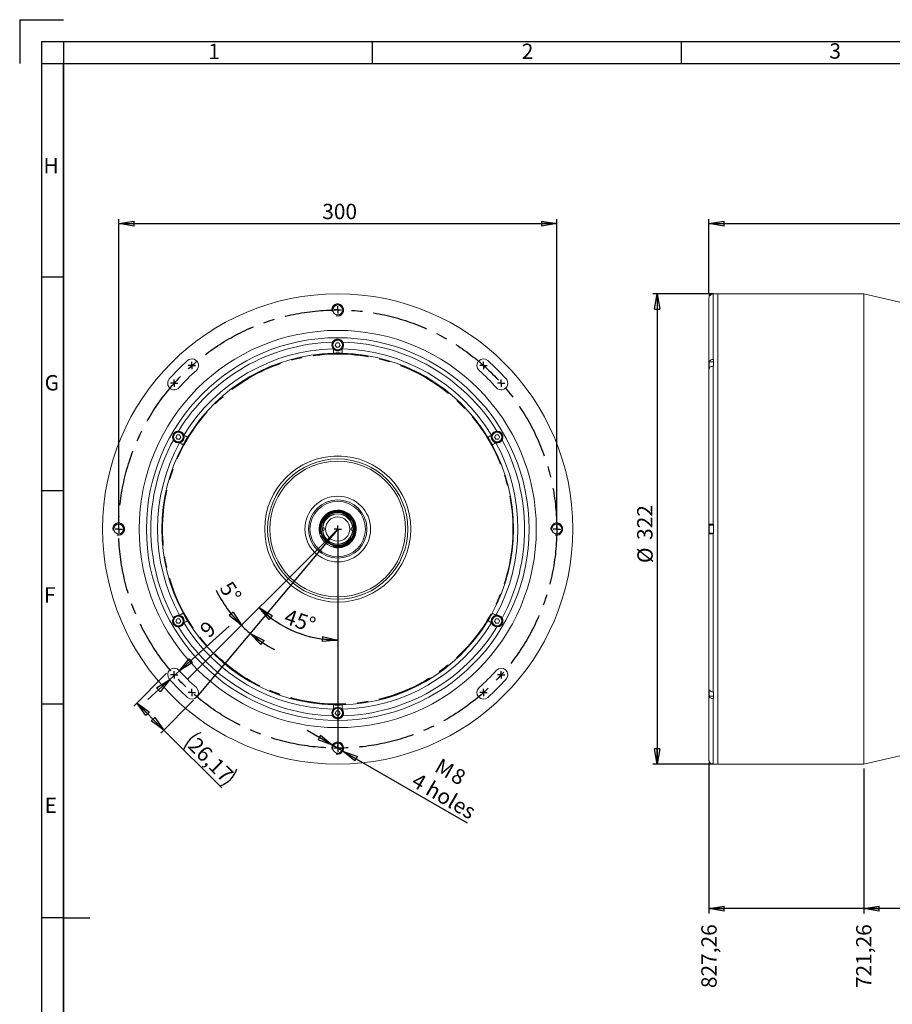
# Model space of a CAD drawing. Units: millimetres. Extents: x 22 to 1774, y 26 to 1256.
# Drawn here: x 22 to 619, y 582 to 1256 of the extents above; entities that cross this region are included whole.
import ezdxf

# ---------------------------------------------------------------- set-up
doc = ezdxf.new("R2010")
doc.units = ezdxf.units.MM
doc.header["$LTSCALE"] = 3
doc.linetypes.add('CENTERX2', pattern=[20.32, 12.7, -2.54, 2.54, -2.54])
doc.layers.add('CONTORNO', color=7, linetype='Continuous', lineweight=30)
doc.layers.add('RIQUADRO', color=5, linetype='Continuous')
doc.styles.add('SLDTEXTSTYLE0', font='TXT', dxfattribs={"width": 0.75})
doc.dimstyles.new('SLDDIMSTYLE1', dxfattribs={"dimtxt": 10.5, "dimasz": 10.5, "dimexe": 0, "dimexo": 0.0625, "dimgap": 2.625, "dimtad": 0, "dimtih": 1, "dimtoh": 1, "dimrnd": 1e-09, "dimzin": 12, "dimdsep": 46, "dimtxsty": 'SLDTEXTSTYLE0', "dimblk1": 'CLOSED', "dimblk2": 'CLOSED', "dimsah": 1, "dimcen": 0.09, "dimadec": 0, "dimazin": 3, "dimtfac": 1, "dimtdec": 3, "dimtofl": 0, "dimtmove": 0, "dimatfit": 3, "dimldrblk": 'CLOSED', "dimfxl": 1, "dimfrac": 2, "dimtolj": 1, "dimtzin": 12, "dimarcsym": 0})
doc.dimstyles.new('SLDDIMSTYLE11', dxfattribs={"dimtxt": 10.5, "dimasz": 10.5, "dimexe": 0, "dimexo": 0.0625, "dimgap": 2.625, "dimtad": 1, "dimdec": 4, "dimlfac": 3, "dimzin": 12, "dimdsep": 46, "dimtxsty": 'SLDTEXTSTYLE0', "dimblk1": 'CLOSED', "dimblk2": 'CLOSED', "dimsah": 1, "dimcen": 0.09, "dimadec": 0, "dimazin": 3, "dimtfac": 1, "dimtdec": 3, "dimtofl": 0, "dimtmove": 0, "dimatfit": 3, "dimldrblk": 'CLOSED', "dimfxl": 1, "dimfrac": 2, "dimtolj": 1, "dimtzin": 12, "dimarcsym": 0})
doc.dimstyles.new('SLDDIMSTYLE12', dxfattribs={"dimtxt": 10.5, "dimasz": 10.5, "dimexe": 0, "dimexo": 0.0625, "dimgap": 2.625, "dimtad": 1, "dimrnd": 1e-09, "dimzin": 12, "dimdsep": 46, "dimtxsty": 'SLDTEXTSTYLE0', "dimblk1": 'CLOSED', "dimblk2": 'CLOSED', "dimsah": 1, "dimcen": 0, "dimadec": 0, "dimazin": 3, "dimtfac": 1, "dimtdec": 3, "dimtmove": 0, "dimatfit": 3, "dimldrblk": 'CLOSED', "dimfxl": 1, "dimfrac": 2, "dimtolj": 1, "dimtzin": 12, "dimarcsym": 0})
doc.dimstyles.new('SLDDIMSTYLE2', dxfattribs={"dimtxt": 10.5, "dimasz": 10.5, "dimexe": 0, "dimexo": 0.0625, "dimgap": 2.625, "dimtad": 1, "dimrnd": 1e-09, "dimzin": 12, "dimdsep": 46, "dimtxsty": 'SLDTEXTSTYLE0', "dimblk1": 'CLOSED', "dimblk2": 'CLOSED', "dimsah": 1, "dimcen": 0.09, "dimadec": 0, "dimazin": 3, "dimtfac": 1, "dimtdec": 3, "dimtmove": 0, "dimatfit": 0, "dimldrblk": 'CLOSED', "dimfxl": 1, "dimfrac": 2, "dimtolj": 1, "dimtzin": 12, "dimarcsym": 0})
doc.dimstyles.new('SLDDIMSTYLE3', dxfattribs={"dimtxt": 10.5, "dimasz": 10.5, "dimexe": 0, "dimexo": 0.0625, "dimgap": 2.625, "dimtad": 1, "dimrnd": 1e-09, "dimzin": 12, "dimdsep": 46, "dimtxsty": 'SLDTEXTSTYLE0', "dimblk1": 'CLOSED', "dimblk2": 'CLOSED', "dimsah": 1, "dimcen": 0.09, "dimadec": 0, "dimazin": 3, "dimtfac": 1, "dimtdec": 3, "dimtofl": 0, "dimtmove": 0, "dimatfit": 3, "dimldrblk": 'CLOSED', "dimfxl": 1, "dimfrac": 2, "dimtolj": 1, "dimtzin": 12, "dimarcsym": 0})

# ---------------------------------------------------------------- blocks, each defined once
blk = doc.blocks.new('_CLOSED')
at = {"color": 0, "linetype": 'ByBlock', "lineweight": -2}
for p, q in [((-1, 0.166667), (0, 0)), ((-1, 0.166667), (-1, -0.166667)), ((0, 0), (-1, -0.166667)), ((0, 0), (-1, 0))]:
    blk.add_line(p, q, dxfattribs=at)
blk = doc.blocks.new('_D_10')
at = {"layer": 'RIQUADRO'}
for p, q in [((599.55, 743.19), (599.55, 644.05)), ((681.64, 647.28), (599.55, 647.28))]:
    blk.add_line(p, q, dxfattribs=at)
at = {"layer": 'RIQUADRO', "xscale": 10.5, "yscale": 10.5, "rotation": 180}
blk.add_blockref('_CLOSED', (599.55, 647.28), dxfattribs=at)
at = {"layer": 'RIQUADRO', "insert": (594.35, 592.85), "char_height": 10.5, "attachment_point": 1, "rotation": 90, "style": 'SLDTEXTSTYLE0'}
blk.add_mtext('721,26', dxfattribs=at)
blk = doc.blocks.new('_D_11')
at = {"layer": 'RIQUADRO'}
for p, q in [((493.55, 746.22), (493.55, 644.05)), ((599.55, 647.28), (493.55, 647.28))]:
    blk.add_line(p, q, dxfattribs=at)
at = {"layer": 'RIQUADRO', "xscale": 10.5, "yscale": 10.5, "rotation": 180}
blk.add_blockref('_CLOSED', (493.55, 647.28), dxfattribs=at)
at = {"layer": 'RIQUADRO', "insert": (488.35, 592.85), "char_height": 10.5, "attachment_point": 1, "rotation": 90, "style": 'SLDTEXTSTYLE0'}
blk.add_mtext('827,26', dxfattribs=at)
blk = doc.blocks.new('_D_16')
at = {"layer": 'RIQUADRO'}
for p, q in [((493.55, 1068.15), (493.55, 1119.32)), ((1324.51, 921.89), (1324.51, 1119.32)), ((493.55, 1116.32), (1324.51, 1116.32))]:
    blk.add_line(p, q, dxfattribs=at)
for centre, start, end in [((931.99, 1124.66), 153.43495, 206.56505), ((941.33, 1124.66), 333.43495, 26.56505)]:
    blk.add_arc(centre, 18.64, start, end, dxfattribs=at)
at = {"layer": 'RIQUADRO', "xscale": 10.5, "yscale": 10.5, "rotation": 180}
blk.add_blockref('_CLOSED', (493.55, 1116.32), dxfattribs=at)
at = {"layer": 'RIQUADRO', "xscale": 10.5, "yscale": 10.5}
blk.add_blockref('_CLOSED', (1324.51, 1116.32), dxfattribs=at)
at = {"layer": 'RIQUADRO', "insert": (915.33, 1129.86), "char_height": 10.5, "attachment_point": 1, "style": 'SLDTEXTSTYLE0'}
blk.add_mtext('830,96', dxfattribs=at)
blk = doc.blocks.new('_D_17')
at = {"layer": 'RIQUADRO'}
for p, q in [((496.55, 1068.19), (455.09, 1068.19)), ((458.09, 1068.19), (458.09, 746.19)), ((496.55, 746.19), (455.09, 746.19))]:
    blk.add_line(p, q, dxfattribs=at)
at = {"layer": 'RIQUADRO', "xscale": 10.5, "yscale": 10.5}
for p, rotation in [((458.09, 1068.19), 90), ((458.09, 746.19), 270)]:
    blk.add_blockref('_CLOSED', p, dxfattribs=dict(at, rotation=rotation))
at = {"layer": 'RIQUADRO', "char_height": 10.5, "attachment_point": 1, "rotation": 90, "style": 'SLDTEXTSTYLE0'}
for s, insert in [('322', (444.39, 899.71)), ('%%c', (444.55, 883.87))]:
    blk.add_mtext(s, dxfattribs=dict(at, insert=insert))
blk = doc.blocks.new('_D_23')
at = {"layer": 'RIQUADRO'}
for start, end in [(206.62185, 225), (225, 229.99942), (229.99942, 242.34645)]:
    blk.add_arc((239.36, 907.19), 93.23, start, end, dxfattribs=at)
at = {"layer": 'RIQUADRO', "xscale": 10.5, "yscale": 10.5}
for p, rotation in [((173.43, 841.26), 311.7871860339), ((179.43, 835.77), 143.2122341181)]:
    blk.add_blockref('_CLOSED', p, dxfattribs=dict(at, rotation=rotation))
at = {"layer": 'RIQUADRO', "insert": (166.75, 872.56), "char_height": 10.5, "attachment_point": 1, "rotation": 303.31726, "style": 'SLDTEXTSTYLE0'}
blk.add_mtext('5°', dxfattribs=at)
blk = doc.blocks.new('_D_24')
at = {"layer": 'RIQUADRO'}
blk.add_arc((239.36, 907.19), 76.08, 225, 270, dxfattribs=at)
at = {"layer": 'RIQUADRO', "xscale": 10.5, "yscale": 10.5}
for p, rotation in [((185.56, 853.39), 138.9290034604), ((239.36, 831.11), 356.0709965396)]:
    blk.add_blockref('_CLOSED', p, dxfattribs=dict(at, rotation=rotation))
at = {"layer": 'RIQUADRO', "insert": (205.18, 852.76), "char_height": 10.5, "attachment_point": 1, "rotation": 341.20584, "style": 'SLDTEXTSTYLE0'}
blk.add_mtext('45°', dxfattribs=at)
blk = doc.blocks.new('_D_25')
at = {"layer": 'RIQUADRO'}
for p, q in [((89.36, 912.69), (89.36, 1119.32)), ((389.36, 912.69), (389.36, 1119.32)), ((89.36, 1116.32), (389.36, 1116.32))]:
    blk.add_line(p, q, dxfattribs=at)
at = {"layer": 'RIQUADRO', "xscale": 10.5, "yscale": 10.5, "rotation": 180}
blk.add_blockref('_CLOSED', (89.36, 1116.32, 135.16), dxfattribs=at)
at = {"layer": 'RIQUADRO', "xscale": 10.5, "yscale": 10.5}
blk.add_blockref('_CLOSED', (389.36, 1116.32, 135.16), dxfattribs=at)
at = {"layer": 'RIQUADRO', "insert": (228.75, 1129.86, 135.16), "char_height": 10.5, "attachment_point": 1, "style": 'SLDTEXTSTYLE0'}
blk.add_mtext('300', dxfattribs=at)
blk = doc.blocks.new('_D_26')
at = {"layer": 'RIQUADRO'}
for p, q in [((235.89, 759.19), (218.41, 769.28)), ((242.82, 755.19), (235.89, 759.19)), ((242.82, 755.19), (328.05, 705.98))]:
    blk.add_line(p, q, dxfattribs=at)
at = {"layer": 'RIQUADRO', "xscale": 10.5, "yscale": 10.5}
for p, rotation in [((235.89, 759.19, 135.16), 330), ((242.82, 755.19, 135.16), 150)]:
    blk.add_blockref('_CLOSED', p, dxfattribs=dict(at, rotation=rotation))
at = {"layer": 'RIQUADRO', "char_height": 10.5, "attachment_point": 1, "rotation": 330, "style": 'SLDTEXTSTYLE0'}
for s, insert in [('M', (310.14, 750.8, 135.16)), ('8', (321.28, 744.37, 135.16)), ('4 holes', (294.22, 740.75, 135.16))]:
    blk.add_mtext(s, dxfattribs=dict(at, insert=insert))
blk = doc.blocks.new('_D_27')
at = {"layer": 'RIQUADRO'}
for p, q in [((122.09, 808.43), (99.62, 785.96)), ((140.6, 789.92), (118.13, 767.45)), ((101.74, 788.08), (120.25, 769.57)), ((120.25, 769.57), (159.93, 729.89))]:
    blk.add_line(p, q, dxfattribs=at)
for centre, start, end in [((151.53, 750.07), 108.43495, 161.56505), ((152.65, 748.96), 288.43495, 341.56505)]:
    blk.add_arc(centre, 18.64, start, end, dxfattribs=at)
at = {"layer": 'RIQUADRO', "xscale": 10.5, "yscale": 10.5}
for p, rotation in [((101.74, 788.08, 135.16), 135), ((120.25, 769.57, 135.16), 315)]:
    blk.add_blockref('_CLOSED', p, dxfattribs=dict(at, rotation=rotation))
at = {"layer": 'RIQUADRO', "insert": (143.42, 765.54, 135.16), "char_height": 10.5, "attachment_point": 1, "rotation": 315, "style": 'SLDTEXTSTYLE0'}
blk.add_mtext('26,17', dxfattribs=at)
blk = doc.blocks.new('_D_28')
at = {"layer": 'RIQUADRO'}
for p, q in [((131.03, 810.05), (165.1, 840.6)), ((131.03, 810.05), (124.33, 804.05)), ((124.33, 804.05), (109.29, 790.57))]:
    blk.add_line(p, q, dxfattribs=at)
at = {"layer": 'RIQUADRO', "xscale": 10.5, "yscale": 10.5}
for p, rotation in [((131.03, 810.05, 135.16), 221.8812918533), ((124.33, 804.05, 135.16), 41.8812918533)]:
    blk.add_blockref('_CLOSED', p, dxfattribs=dict(at, rotation=rotation))
at = {"layer": 'RIQUADRO', "insert": (143.94, 839.81, 135.16), "char_height": 10.5, "attachment_point": 1, "rotation": 41.88129, "style": 'SLDTEXTSTYLE0'}
blk.add_mtext('9', dxfattribs=at)
blk = doc.blocks.new('SW_CENTERMARKSYMBOL_0')
at = {"layer": 'RIQUADRO', "color": 0}
for q in [(-2.5, 0), (0, 2.5), (0, -2.5), (2.5, 0)]:
    blk.add_line((0, 0), q, dxfattribs=at)
blk = doc.blocks.new('SW_CENTERMARKSYMBOL_1')
at = {"layer": 'RIQUADRO', "color": 0}
for q in [(-2.5, 0), (0, 2.5), (0, -2.5), (2.5, 0)]:
    blk.add_line((0, 0), q, dxfattribs=at)
blk = doc.blocks.new('SW_CENTERMARKSYMBOL_2')
at = {"layer": 'RIQUADRO', "color": 0}
for q in [(-2.5, 0), (0, 2.5), (0, -2.5), (2.5, 0)]:
    blk.add_line((0, 0), q, dxfattribs=at)
blk = doc.blocks.new('SW_CENTERMARKSYMBOL_3')
at = {"layer": 'RIQUADRO', "color": 0}
for q in [(-2.5, 0), (0, 2.5), (0, -2.5), (2.5, 0)]:
    blk.add_line((0, 0), q, dxfattribs=at)
blk = doc.blocks.new('SW_CENTERMARKSYMBOL_4')
at = {"layer": 'RIQUADRO', "color": 0}
for q in [(-2.5, 0), (0, 2.5), (0, -2.5), (2.5, 0)]:
    blk.add_line((0, 0), q, dxfattribs=at)
blk = doc.blocks.new('SW_CENTERMARKSYMBOL_5')
at = {"layer": 'RIQUADRO', "color": 0}
for q in [(-2.5, 0), (0, 2.5), (0, -2.5), (2.5, 0)]:
    blk.add_line((0, 0), q, dxfattribs=at)
blk = doc.blocks.new('SW_CENTERMARKSYMBOL_6')
at = {"layer": 'RIQUADRO', "color": 0}
for q in [(-2.5, 0), (0, 2.5), (0, -2.5), (2.5, 0)]:
    blk.add_line((0, 0), q, dxfattribs=at)
blk = doc.blocks.new('SW_CENTERMARKSYMBOL_7')
at = {"layer": 'RIQUADRO', "color": 0}
for q in [(-2.5, 0), (0, 2.5), (0, -2.5), (2.5, 0)]:
    blk.add_line((0, 0), q, dxfattribs=at)
blk = doc.blocks.new('SW_CENTERMARKSYMBOL_8')
at = {"layer": 'RIQUADRO', "color": 0}
for q in [(-2.5, 0), (0, 2.5), (0, -2.5), (2.5, 0)]:
    blk.add_line((0, 0), q, dxfattribs=at)
blk = doc.blocks.new('SW_CENTERMARKSYMBOL_9')
at = {"layer": 'RIQUADRO', "color": 0}
for q in [(-2.5, 0), (0, 2.5), (0, -2.5), (2.5, 0)]:
    blk.add_line((0, 0), q, dxfattribs=at)
blk = doc.blocks.new('SW_CENTERMARKSYMBOL_10')
at = {"layer": 'RIQUADRO', "color": 0}
for q in [(-2.5, 0), (0, 2.5), (0, -2.5), (2.5, 0)]:
    blk.add_line((0, 0), q, dxfattribs=at)
blk = doc.blocks.new('SW_CENTERMARKSYMBOL_11')
at = {"layer": 'RIQUADRO', "color": 0}
for q in [(-2.5, 0), (0, 2.5), (0, -2.5), (2.5, 0)]:
    blk.add_line((0, 0), q, dxfattribs=at)
blk = doc.blocks.new('SW_CENTERMARKSYMBOL_12')
at = {"layer": 'RIQUADRO', "color": 0}
for q in [(-2.5, 0), (0, 2.5), (0, -2.5), (2.5, 0)]:
    blk.add_line((0, 0), q, dxfattribs=at)

msp = doc.modelspace()

# ---------------------------------------------------------------- linework, layer by layer
at = {"color": 7, "linetype": 'Continuous', "lineweight": 15}
for p, q in [((493.554482, 1065.154984), (493.554661, 1065.188422)), ((493.654439, 1065.756827), (493.654439, 1067.838415)), ((495.518872, 1067.938416), (493.754456, 1067.938416)), ((496.554443, 1068.155616), (496.554443, 1023.307509)), ((496.554443, 1068.155616), (496.65446, 1068.155616)), ((499.554464, 1068.188413), (496.65446, 1068.188413)), ((496.65446, 1068.188413), (496.65446, 1068.155616)), ((599.551389, 1068.188413), (499.554464, 1068.188413)), ((499.554464, 1068.188413), (499.554464, 746.188416)), ((723.429719, 1039.588853), (599.551389, 1068.188413)), ((599.551389, 1068.188413), (599.551389, 746.188416)), ((493.554482, 1065.154984), (493.554482, 1021.185628)), ((238.492286, 1034.688412), (237.626261, 1033.188417)), ((238.492286, 1031.688414), (237.626261, 1033.188417)), ((240.224337, 1034.688412), (238.492286, 1034.688412)), ((240.224337, 1031.688414), (238.492286, 1031.688414)), ((240.224337, 1034.688412), (241.090363, 1033.188417)), ((240.224337, 1031.688414), (241.090363, 1033.188417)), ((493.554661, 1021.209381), (493.554482, 1021.185628)), ((493.554482, 1021.185628), (493.554482, 1016.589678)), ((493.654439, 1018.911286), (493.654439, 1021.561287)), ((493.654439, 1016.963839), (493.654439, 1018.911286)), ((496.65446, 1021.661288), (493.754456, 1021.661288)), ((496.65446, 1023.307509), (496.554443, 1023.307509)), ((496.554443, 1018.711313), (496.554443, 910.438415)), ((496.554443, 1018.711313), (496.65446, 1018.711313)), ((496.65446, 1023.307509), (496.65446, 1018.711313)), ((493.554482, 1016.589678), (493.554661, 1016.613192)), ((493.554482, 1016.589678), (493.554482, 910.438243)), ((129.373087, 971.688411), (128.507061, 970.188416)), ((131.105138, 971.688411), (129.373087, 971.688411)), ((131.105138, 971.688411), (131.971164, 970.188416)), ((347.611485, 971.688411), (346.74546, 970.188416)), ((349.343537, 971.688411), (347.611485, 971.688411)), ((349.343537, 971.688411), (350.209562, 970.188416)), ((129.373087, 968.688417), (128.507061, 970.188416)), ((131.105138, 968.688417), (129.373087, 968.688417)), ((131.105138, 968.688417), (131.971164, 970.188416)), ((347.611485, 968.688417), (346.74546, 970.188416)), ((349.343537, 968.688417), (347.611485, 968.688417)), ((349.343537, 968.688417), (350.209562, 970.188416)), ((222.696666, 918.251396), (222.695843, 918.251871)), ((493.554661, 910.438415), (493.554482, 910.438243)), ((493.554482, 910.438243), (493.554482, 903.938587)), ((496.65446, 910.438415), (496.554443, 910.438415)), ((496.65446, 910.438415), (496.65446, 903.938415)), ((228.885132, 907.938415), (229.085654, 907.938415)), ((229.085654, 906.438415), (228.885132, 906.438415)), ((229.085654, 907.938415), (230.088603, 907.938415)), ((230.088603, 906.438415), (229.085654, 906.438415)), ((248.628021, 907.938415), (249.630969, 907.938415)), ((249.630969, 906.438415), (248.628021, 906.438415)), ((249.630969, 907.938415), (249.831491, 907.938415)), ((249.831491, 906.438415), (249.630969, 906.438415)), ((493.554482, 903.938587), (493.554482, 797.787152)), ((493.554482, 903.938587), (493.554661, 903.938415)), ((493.654439, 907.188415), (493.654439, 909.838415)), ((493.654439, 904.538415), (493.654439, 907.188415)), ((496.65446, 909.938415), (493.754456, 909.938415)), ((493.754456, 904.438415), (496.65446, 904.438415)), ((496.554443, 903.938415), (496.554443, 795.665517)), ((496.554443, 903.938415), (496.65446, 903.938415)), ((129.373087, 845.688413), (128.507061, 844.188414)), ((129.373087, 842.688418), (128.507061, 844.188414)), ((131.105138, 845.688413), (129.373087, 845.688413)), ((131.105138, 845.688413), (131.971164, 844.188414)), ((131.105138, 842.688418), (131.971164, 844.188414)), ((347.611485, 845.688413), (346.74546, 844.188414)), ((347.611485, 842.688418), (346.74546, 844.188414)), ((349.343537, 845.688413), (347.611485, 845.688413)), ((349.343537, 845.688413), (350.209562, 844.188414)), ((349.343537, 842.688418), (350.209562, 844.188414)), ((131.105138, 842.688418), (129.373087, 842.688418)), ((349.343537, 842.688418), (347.611485, 842.688418)), ((493.554661, 797.763637), (493.554482, 797.787152)), ((493.554482, 797.787152), (493.554482, 793.191201)), ((493.654439, 795.465543), (493.654439, 797.287538)), ((496.65446, 795.665517), (496.554443, 795.665517)), ((496.65446, 795.665517), (496.65446, 791.069321)), ((493.554482, 793.191201), (493.554661, 793.167449)), ((493.554482, 793.191201), (493.554482, 749.221846)), ((493.654439, 792.815543), (493.654439, 795.465543)), ((493.754456, 792.715541), (496.65446, 792.715541)), ((496.554443, 791.069321), (496.554443, 746.221214)), ((496.554443, 791.069321), (496.65446, 791.069321)), ((238.492286, 782.688416), (237.626261, 781.188413)), ((240.224337, 782.688416), (238.492286, 782.688416)), ((240.224337, 782.688416), (241.090363, 781.188413)), ((238.492286, 779.688417), (237.626261, 781.188413)), ((240.224337, 779.688417), (238.492286, 779.688417)), ((240.224337, 779.688417), (241.090363, 781.188413)), ((599.551389, 746.188416), (723.429719, 774.787977)), ((493.554661, 749.188408), (493.554482, 749.221846)), ((493.654439, 746.538415), (493.654439, 748.517259)), ((493.754456, 746.438413), (495.552132, 746.438413)), ((496.65446, 746.221214), (496.554443, 746.221214)), ((496.65446, 746.221214), (496.65446, 746.188416)), ((496.65446, 746.188416), (499.554464, 746.188416)), ((499.554464, 746.188416), (599.551389, 746.188416))]:
    msp.add_line(p, q, dxfattribs=at)
at = {"color": 8, "linetype": 'Continuous', "lineweight": 15}
for p, q in [((493.754456, 1066.16041), (493.754456, 1067.938416)), ((493.654439, 1021.209381), (493.554661, 1021.209381)), ((493.754456, 1018.911286), (493.754456, 1021.661288)), ((493.754456, 1017.324819), (493.754456, 1018.911286)), ((493.754456, 907.188415), (493.754456, 909.938415)), ((493.754456, 904.438415), (493.754456, 907.188415)), ((493.754456, 795.465543), (493.754456, 797.13305)), ((493.654439, 793.167449), (493.554661, 793.167449)), ((493.754456, 792.715541), (493.754456, 795.465543)), ((493.754456, 746.438413), (493.754456, 748.126625))]:
    msp.add_line(p, q, dxfattribs=at)
at = {"color": 7, "linetype": 'Continuous', "lineweight": 15, "flags": 128}
for points in [[(236.414483, 1027.632355), (236.410791, 1027.783416), (236.405164, 1028.013646), (236.397762, 1028.316475), (236.388797, 1028.683274), (236.378524, 1029.103584), (236.367236, 1029.56543), (236.355255, 1030.055627), (236.342922, 1030.560217)], [(242.30214, 1027.632355), (242.305833, 1027.783416), (242.31146, 1028.013646), (242.318861, 1028.316475), (242.327826, 1028.683274), (242.338099, 1029.103584), (242.349387, 1029.56543), (242.361369, 1030.055627), (242.373702, 1030.560217)], [(136.522716, 969.959817), (136.393739, 970.03854), (136.197171, 970.158532), (135.938613, 970.316357), (135.625435, 970.507517), (135.266571, 970.726571), (134.872249, 970.96727), (134.453712, 971.222743), (134.02289, 971.485718)], [(342.193907, 969.959817), (342.322884, 970.03854), (342.519453, 970.158532), (342.778011, 970.316357), (343.091188, 970.507517), (343.450053, 970.726571), (343.844375, 970.96727), (344.262911, 971.222743), (344.693734, 971.485718)], [(131.007506, 966.262914), (131.450652, 966.021299), (131.881168, 965.786572), (132.286778, 965.565427), (132.655917, 965.364169), (132.978058, 965.188532), (133.244021, 965.043529), (133.446215, 964.933287), (133.578888, 964.860953)], [(345.137736, 964.860953), (345.270409, 964.933287), (345.472603, 965.043529), (345.738566, 965.188532), (346.060707, 965.364169), (346.429846, 965.565427), (346.835455, 965.786572), (347.265972, 966.021299), (347.709118, 966.262914)], [(131.007506, 848.113916), (131.450652, 848.355531), (131.881168, 848.590258), (132.286778, 848.811402), (132.655917, 849.012661), (132.978058, 849.188297), (133.244021, 849.3333), (133.446215, 849.443543), (133.578888, 849.515877)], [(345.137736, 849.515877), (345.270409, 849.443543), (345.472603, 849.3333), (345.738566, 849.188297), (346.060707, 849.012661), (346.429846, 848.811402), (346.835455, 848.590258), (347.265972, 848.355531), (347.709118, 848.113916)], [(134.02289, 842.891111), (134.453712, 843.154087), (134.872249, 843.40956), (135.266571, 843.650258), (135.625435, 843.869313), (135.938613, 844.060472), (136.197171, 844.218298), (136.393739, 844.33829), (136.522716, 844.417013)], [(344.693734, 842.891111), (344.262911, 843.154087), (343.844375, 843.40956), (343.450053, 843.650258), (343.091188, 843.869313), (342.778011, 844.060472), (342.519453, 844.218298), (342.322884, 844.33829), (342.193907, 844.417013)], [(236.342922, 783.816613), (236.355255, 784.321203), (236.367236, 784.811399), (236.378524, 785.273246), (236.388797, 785.693555), (236.397762, 786.060355), (236.405164, 786.363184), (236.410791, 786.593414), (236.414483, 786.744475)], [(242.373702, 783.816613), (242.361369, 784.321203), (242.349387, 784.811399), (242.338099, 785.273246), (242.327826, 785.693555), (242.318861, 786.060355), (242.31146, 786.363184), (242.305833, 786.593414), (242.30214, 786.744475)]]:
    msp.add_lwpolyline(points, dxfattribs=at)
at = {"color": 7, "linetype": 'Continuous', "lineweight": 15}
for centre, radius in [((239.358312, 907.188415), 161), ((239.358312, 1057.188415), 3.4), ((239.358312, 907.188415), 136), ((239.358312, 907.188415), 131), ((239.358312, 1033.188415), 3.5), ((239.358312, 1033.188415), 3.3), ((130.239111, 970.188415), 3.5), ((130.239111, 970.188415), 3.3), ((348.477513, 970.188415), 3.5), ((348.477513, 970.188415), 3.3), ((239.358312, 907.188415), 50.002186), ((239.358312, 907.188415), 50), ((239.358312, 907.188415), 48), ((239.358312, 907.188415), 46.5), ((239.358312, 907.188415), 22.5), ((239.358312, 907.188415), 20), ((239.358312, 907.188415), 19), ((239.358312, 907.188415), 12.7), ((239.358312, 907.188415), 11.7), ((239.358312, 907.188415), 11.25), ((239.358312, 907.188415), 10.5), ((89.358312, 907.188415), 3.4), ((239.358312, 907.188415), 8.3), ((389.358312, 907.188415), 3.4), ((130.239111, 844.188415), 3.5), ((130.239111, 844.188415), 3.3), ((348.477513, 844.188415), 3.5), ((348.477513, 844.188415), 3.3), ((239.358312, 781.188415), 3.5), ((239.358312, 781.188415), 3.3), ((239.358312, 757.188415), 3.4)]:
    msp.add_circle(centre, radius, dxfattribs=at)
for centre, radius, start, end in [((493.754459, 1067.838415), 0.1, 90, 180), ((239.358312, 907.188415), 128, 91.562918972, 148.437081028), ((239.358312, 1033.188415), 4, 150.784536193, 221.075235321), ((239.358312, 1033.188415), 4, 318.924764679, 29.215463807), ((239.358312, 907.188415), 128, 31.562918972, 88.437081028), ((239.358312, 907.188415), 123.408647, 91.400115072, 148.599884928), ((239.358312, 907.188415), 120.479908, 91.400115072, 148.599884928), ((239.358312, 1033.188415), 4, 221.075235321, 318.924764679), ((239.358312, 907.188415), 120.479908, 31.400115072, 88.599884928), ((239.358312, 907.188415), 123.408647, 31.400115072, 88.599884928), ((239.358312, 907.188415), 154.5, 131.71893785, 138.28106215), ((139.536746, 1019.151154), 4.5, 311.71893785, 131.71893785), ((339.179877, 1019.151154), 4.5, 48.28106215, 228.28106215), ((239.358312, 907.188415), 154.5, 41.71893785, 48.28106215), ((493.754459, 1021.561286), 0.1, 90, 180), ((239.358312, 907.188415), 145.5, 131.71893785, 138.28106215), ((239.358312, 907.188415), 145.5, 41.71893785, 48.28106215), ((127.395572, 1007.00998), 4.5, 138.28106215, 318.28106215), ((351.321052, 1007.00998), 4.5, 221.71893785, 41.71893785), ((130.239111, 970.188415), 4, 18.924764679, 89.215463807), ((130.239111, 970.188415), 4, 281.075235321, 18.924764679), ((348.477513, 970.188415), 4, 161.075235321, 258.924764679), ((348.477513, 970.188415), 4, 90.784536193, 161.075235321), ((239.358312, 907.188415), 128, 151.562918972, 208.437081028), ((239.358312, 907.188415), 123.408647, 151.400115072, 208.599884928), ((239.358312, 907.188415), 120.479908, 151.400115072, 208.599884928), ((130.239111, 970.188415), 4, 210.784536193, 281.075235321), ((239.358312, 907.188415), 120.479908, 331.400115072, 28.599884928), ((348.477513, 970.188415), 4, 258.924764679, 329.215463807), ((239.358312, 907.188415), 123.408647, 331.400115072, 28.599884928), ((239.358312, 907.188415), 128, 331.562918972, 28.437081028), ((239.358312, 907.188415), 10.3, 4.175718353, 175.824281647), ((239.358312, 907.188415), 10.3, 184.175718353, 355.824281647), ((239.358312, 907.188415), 9.3, 175.374349421, 184.625650579), ((239.358312, 907.188415), 9.3, 355.37434942, 4.62565058), ((493.754459, 909.838415), 0.1, 90, 180), ((493.754459, 904.538415), 0.1, 180, 270), ((130.239111, 844.188415), 4, 78.924764679, 149.215463807), ((130.239111, 844.188415), 4, 270.784536193, 341.075235321), ((130.239111, 844.188415), 4, 341.075235321, 78.924764679), ((239.358312, 907.188415), 123.408647, 211.400115072, 268.599884928), ((239.358312, 907.188415), 120.479908, 211.400115072, 268.599884928), ((239.358312, 907.188415), 120.479908, 271.400115072, 328.599884928), ((239.358312, 907.188415), 123.408647, 271.400115072, 328.599884928), ((348.477513, 844.188415), 4, 101.075235321, 198.924764679), ((348.477513, 844.188415), 4, 198.924764679, 269.215463807), ((348.477513, 844.188415), 4, 30.784536193, 101.075235321), ((239.358312, 907.188415), 128, 211.562918972, 268.437081028), ((239.358312, 907.188415), 128, 271.562918972, 328.437081028), ((127.395572, 807.366849), 4.5, 41.71893785, 221.71893785), ((239.358312, 907.188415), 145.5, 221.71893785, 228.28106215), ((239.358312, 907.188415), 145.5, 311.71893785, 318.28106215), ((351.321052, 807.366849), 4.5, 318.28106215, 138.28106215), ((239.358312, 907.188415), 154.5, 221.71893785, 228.28106215), ((239.358312, 907.188415), 154.5, 311.71893785, 318.28106215), ((139.536746, 795.225675), 4.5, 228.28106215, 48.28106215), ((339.179877, 795.225675), 4.5, 131.71893785, 311.71893785), ((493.754459, 792.815543), 0.1, 180, 270), ((239.358312, 781.188415), 4, 138.924764679, 209.215463807), ((239.358312, 781.188415), 4, 41.075235321, 138.924764679), ((239.358312, 781.188415), 4, 330.784536193, 41.075235321), ((493.754459, 746.538415), 0.1, 180, 270)]:
    msp.add_arc(centre, radius, start, end, dxfattribs=at)
for points, knots in [([(493.554661, 1065.188422), (493.556451, 1065.248133), (493.568306, 1065.643594), (493.749295, 1066.369397), (494.239434, 1067.123958), (494.906729, 1067.705974), (495.664001, 1068.083432), (496.277545, 1068.133169), (496.554443, 1068.155616)], [0, 0, 0, 0, 0.0384486973, 0.2546410149, 0.4708300053, 0.6061799566, 0.8222653243, 1, 1, 1, 1]), ([(242.849473, 1035.140797), (242.632998, 1035.460325), (242.2016, 1036.09709), (241.221727, 1036.793153), (240.110343, 1037.181878), (238.926969, 1037.211381), (237.873962, 1036.955438), (236.909555, 1036.418455), (236.237203, 1035.749946), (235.948292, 1035.274365), (235.86715, 1035.140797)], [0, 0, 0, 0, 0.1335283498, 0.266099217, 0.4275441796, 0.5487142195, 0.6695976855, 0.8064885835, 0.9456516865, 1, 1, 1, 1]), ([(242.30214, 1027.632355), (241.891639, 1027.647941), (241.065487, 1027.679307), (239.938514, 1027.75951), (238.812884, 1027.758541), (237.692632, 1027.683352), (236.876748, 1027.650799), (236.414483, 1027.632355)], [0, 0, 0, 0, 0.2072156635, 0.4170304568, 0.5877286666, 0.7664142898, 1, 1, 1, 1]), ([(496.554443, 1023.307509), (496.217294, 1023.284069), (495.542924, 1023.237185), (494.644084, 1022.871551), (493.965432, 1022.333342), (493.610503, 1021.74415), (493.57018, 1021.357995), (493.554661, 1021.209381)], [0, 0, 0, 0, 0.2161236744, 0.4322929859, 0.6484845576, 0.8647163828, 1, 1, 1, 1]), ([(493.554661, 1016.613192), (493.591575, 1016.85142), (493.665414, 1017.327939), (494.192587, 1017.959732), (494.961551, 1018.433643), (495.798455, 1018.677837), (496.344522, 1018.702017), (496.554443, 1018.711313)], [0, 0, 0, 0, 0.2162214847, 0.4325004148, 0.6487680321, 0.8649782798, 1, 1, 1, 1]), ([(130.293882, 974.188037), (129.908927, 974.160326), (129.141773, 974.105105), (128.04902, 973.604555), (127.156691, 972.836421), (126.539448, 971.826348), (126.234593, 970.786445), (126.217434, 969.682751), (126.460204, 968.766221), (126.727615, 968.278227), (126.802719, 968.141171)], [0, 0, 0, 0, 0.1335278525, 0.2660995716, 0.4275438192, 0.5487136926, 0.6695970929, 0.8064886753, 0.9456513897, 1, 1, 1, 1]), ([(351.913905, 968.141171), (352.082383, 968.488407), (352.418133, 969.180392), (352.53103, 970.377018), (352.311963, 971.533868), (351.745834, 972.573453), (350.99768, 973.357416), (350.050432, 973.924121), (349.135308, 974.17214), (348.578987, 974.184551), (348.422742, 974.188037)], [0, 0, 0, 0, 0.1335276613, 0.2660990328, 0.4275440543, 0.5487143569, 0.6695972165, 0.8064884571, 0.9456516457, 1, 1, 1, 1]), ([(136.522716, 969.959817), (136.303967, 969.612105), (135.863725, 968.91232), (135.230784, 967.97643), (134.668803, 967.001125), (134.173799, 965.993361), (133.794048, 965.270509), (133.578888, 964.860953)], [0, 0, 0, 0, 0.2072159316, 0.4170307195, 0.5877289471, 0.7664137713, 1, 1, 1, 1]), ([(345.137736, 964.860953), (344.945983, 965.224251), (344.560071, 965.955402), (344.066049, 966.971495), (343.502393, 967.945833), (342.877146, 968.878404), (342.441013, 969.568704), (342.193907, 969.959817)], [0, 0, 0, 0, 0.207215715, 0.4170301852, 0.5877283781, 0.7664137888, 1, 1, 1, 1]), ([(496.554443, 910.438415), (496.497231, 910.438415), (496.104363, 910.438415), (495.379039, 910.438415), (494.618423, 910.438415), (494.027444, 910.438415), (493.638038, 910.438415), (493.580689, 910.438415), (493.554661, 910.438415)], [0, 0, 0, 0, 0.036830748, 0.252909117, 0.4689769516, 0.6041697008, 0.8203480777, 1, 1, 1, 1]), ([(493.554661, 903.938415), (493.556451, 903.938415), (493.568306, 903.938415), (493.749295, 903.938415), (494.239434, 903.938415), (494.906729, 903.938415), (495.664001, 903.938415), (496.277545, 903.938415), (496.554443, 903.938415)], [0, 0, 0, 0, 0.0384486973, 0.2546410149, 0.4708300053, 0.6061799566, 0.8222653243, 1, 1, 1, 1]), ([(133.578888, 849.515877), (133.770641, 849.152579), (134.156553, 848.421427), (134.650575, 847.405335), (135.214231, 846.430997), (135.839477, 845.498426), (136.27561, 844.808125), (136.522716, 844.417013)], [0, 0, 0, 0, 0.207215715, 0.4170301852, 0.5877283781, 0.7664137888, 1, 1, 1, 1]), ([(342.193907, 844.417013), (342.412657, 844.764725), (342.852899, 845.46451), (343.48584, 846.4004), (344.04782, 847.375704), (344.542825, 848.383469), (344.922576, 849.106321), (345.137736, 849.515877)], [0, 0, 0, 0, 0.2072159316, 0.4170307195, 0.5877289471, 0.7664137713, 1, 1, 1, 1]), ([(126.802719, 846.235658), (126.63424, 845.888422), (126.29849, 845.196437), (126.185594, 843.999812), (126.404661, 842.842962), (126.970789, 841.803376), (127.718944, 841.019414), (128.666192, 840.452709), (129.581316, 840.20469), (130.137637, 840.192279), (130.293882, 840.188793)], [0, 0, 0, 0, 0.1335276613, 0.2660990328, 0.4275440543, 0.5487143569, 0.6695972165, 0.8064884571, 0.9456516457, 1, 1, 1, 1]), ([(348.422742, 840.188793), (348.807697, 840.216503), (349.574851, 840.271725), (350.667603, 840.772274), (351.559932, 841.540409), (352.177176, 842.550481), (352.482031, 843.590384), (352.499189, 844.694079), (352.25642, 845.610609), (351.989009, 846.098603), (351.913905, 846.235658)], [0, 0, 0, 0, 0.1335278525, 0.2660995716, 0.4275438192, 0.5487136926, 0.6695970929, 0.8064886753, 0.9456513897, 1, 1, 1, 1]), ([(496.554443, 795.665517), (496.217294, 795.688957), (495.542924, 795.735843), (494.644084, 796.101466), (493.965432, 796.639673), (493.610503, 797.228881), (493.57018, 797.615026), (493.554661, 797.763637)], [0, 0, 0, 0, 0.2161236744, 0.4322929859, 0.6484845576, 0.8647163828, 1, 1, 1, 1]), ([(493.554661, 793.167449), (493.591575, 792.929218), (493.665414, 792.452693), (494.192587, 791.820898), (494.961551, 791.347003), (495.798455, 791.102795), (496.344522, 791.078616), (496.554443, 791.069321)], [0, 0, 0, 0, 0.2162214847, 0.4325004148, 0.6487680321, 0.8649782798, 1, 1, 1, 1]), ([(236.414483, 786.744475), (236.824985, 786.728889), (237.651137, 786.697522), (238.77811, 786.61732), (239.90374, 786.618288), (241.023992, 786.693477), (241.839875, 786.726031), (242.30214, 786.744475)], [0, 0, 0, 0, 0.2072156635, 0.4170304568, 0.5877286666, 0.7664142898, 1, 1, 1, 1]), ([(235.86715, 779.236033), (236.083626, 778.916505), (236.515024, 778.27974), (237.494897, 777.583676), (238.606281, 777.194952), (239.789655, 777.165448), (240.842661, 777.421392), (241.807069, 777.958375), (242.479421, 778.626883), (242.768332, 779.102464), (242.849473, 779.236033)], [0, 0, 0, 0, 0.1335283498, 0.266099217, 0.4275441796, 0.5487142195, 0.6695976855, 0.8064885835, 0.9456516865, 1, 1, 1, 1]), ([(496.554443, 746.221214), (496.360511, 746.232475), (495.830529, 746.263248), (495.005153, 746.588487), (494.219685, 747.245686), (493.765328, 748.021428), (493.58139, 748.691953), (493.562366, 749.045294), (493.554661, 749.188408)], [0, 0, 0, 0, 0.1246504497, 0.3406480336, 0.5566573546, 0.7727098367, 0.9079411591, 1, 1, 1, 1])]:
    msp.add_open_spline(points, degree=3, knots=knots, dxfattribs=at)
at = {"layer": 'CONTORNO', "color": 7, "linetype": 'Continuous', "lineweight": 30}
for q in [(51.566315, 1255.92493), (21.566315, 1225.92493)]:
    msp.add_line((21.566315, 1255.92493), q, dxfattribs=at)
at = {"layer": 'CONTORNO'}
for p, q in [((51.566315, 1225.924931), (1743.539216, 1225.924931)), ((51.566315, 55.92493), (51.566315, 1225.924931))]:
    msp.add_line(p, q, dxfattribs=at)
at = {"layer": 'RIQUADRO'}
for p, q in [((36.566315, 1240.883703), (1758.509074, 1240.925292)), ((36.566315, 1240.883703), (36.566315, 40.92493)), ((51.566315, 1240.884065), (51.566315, 40.92493)), ((263.037694, 1240.904498), (263.037694, 1225.924931)), ((474.537694, 1240.904498), (474.537694, 1225.924931)), ((36.566315, 1225.924931), (1758.509074, 1225.924931)), ((51.566315, 1079.67493), (36.566315, 1079.67493)), ((51.566315, 933.42493), (36.566315, 933.42493)), ((239.358312, 907.188415), (136.474275, 804.304378)), ((239.358312, 907.188415), (142.895629, 792.231028)), ((239.358312, 907.188415), (239.358312, 757.188415)), ((51.566315, 787.17493), (36.566315, 787.17493)), ((51.566315, 640.92493), (36.566315, 640.92493)), ((51.566315, 640.92493), (69.568053, 640.92493))]:
    msp.add_line(p, q, dxfattribs=at)
at = {"layer": 'RIQUADRO', "linetype": 'CENTERX2'}
for radius in [150, 120]:
    msp.add_circle((239.358312, 907.188415), radius, dxfattribs=at)
at = {"layer": 'RIQUADRO'}
for centre, radius in [((239.358312, 1057.188415), 3.999999), ((239.358312, 907.188415), 12.7), ((239.358312, 907.188415), 12.2), ((89.358312, 907.188415), 3.999999), ((389.358312, 907.188415), 3.999999), ((239.358312, 757.188415), 3.999999)]:
    msp.add_arc(centre, radius, 255, 195, dxfattribs=at)

# ---------------------------------------------------------------- block references
for name, p in [('SW_CENTERMARKSYMBOL_2', (239.358312, 1057.188415)), ('SW_CENTERMARKSYMBOL_0', (139.536746, 1019.151154)), ('SW_CENTERMARKSYMBOL_4', (339.179877, 1019.151154)), ('SW_CENTERMARKSYMBOL_1', (127.395572, 1007.00998)), ('SW_CENTERMARKSYMBOL_3', (351.321052, 1007.00998)), ('SW_CENTERMARKSYMBOL_11', (89.358312, 907.188415)), ('SW_CENTERMARKSYMBOL_12', (239.358312, 907.188415)), ('SW_CENTERMARKSYMBOL_5', (389.358312, 907.188415)), ('SW_CENTERMARKSYMBOL_10', (127.395572, 807.366849)), ('SW_CENTERMARKSYMBOL_6', (351.321052, 807.366849)), ('SW_CENTERMARKSYMBOL_9', (139.536746, 795.225675)), ('SW_CENTERMARKSYMBOL_7', (339.179877, 795.225675)), ('SW_CENTERMARKSYMBOL_8', (239.358312, 757.188415))]:
    msp.add_blockref(name, p, dxfattribs=at)

# ---------------------------------------------------------------- texts
at = {"layer": 'RIQUADRO', "char_height": 10.5, "attachment_point": 1, "style": 'SLDTEXTSTYLE0'}
for s, insert in [('1', (150.713554, 1239.408574)), ('2', (365.38023, 1239.53872)), ('3', (576.029735, 1239.769352)), ('H', (37.829329, 1161.190942)), ('G', (38.643523, 1012.600599)), ('F', (38.236426, 867.362829)), ('E', (38.643523, 723.154753))]:
    msp.add_mtext(s, dxfattribs=dict(at, insert=insert))

# ---------------------------------------------------------------- dimensions: what is measured, and where the dimension line sits
at = {"layer": 'RIQUADRO'}
dim = msp.add_linear_dim(base=(1324.514094, 1116.324819), p1=(493.554459, 1065.154989), p2=(1324.514094, 918.888415), text='(<>)', dimstyle='SLDDIMSTYLE3', dxfattribs=at)
dim.commit()
dim.dimension.update_dxf_attribs({"geometry": '_D_16', "text_midpoint": (936.660814, 1116.324819), "dimtype": 160})
dim = msp.add_linear_dim(base=(389.358312, 1116.324819), p1=(89.358312, 909.688415), p2=(389.358312, 909.688415), dimstyle='SLDDIMSTYLE3', dxfattribs=at)
dim.commit()
dim.dimension.update_dxf_attribs({"geometry": '_D_25', "text_midpoint": (244.648321, 1116.324819), "dimtype": 160})
for base, p1, p2, angle, text, picture, middle in [((458.085115, 746.188415), (499.554459, 1068.188415), (499.554459, 746.188415), 90, '%%c<>', '_D_17', (458.085115, 907.693225)), ((120.248053, 769.573021), (124.213592, 810.54883), (142.718727, 792.043695), 315, '(<>)', '_D_27', (146.196247, 743.624827))]:
    dim = msp.add_linear_dim(base=base, p1=p1, p2=p2, angle=angle, text=text, dimstyle='SLDDIMSTYLE3', dxfattribs=at)
    dim.commit()
    dim.dimension.update_dxf_attribs({"geometry": picture, "text_midpoint": middle, "dimtype": 160})
for base, line2, picture, middle in [((176.370576, 838.450062), ((142.895629, 792.231028), (239.358312, 907.188415)), '_D_23', (161.448798, 855.977834)), ((210.244156, 836.900625), ((239.358312, 757.188415), (239.358312, 907.188415)), '_D_24', (214.848013, 835.16583))]:
    dim = msp.add_angular_dim_2l(base=base, line1=((136.474275, 804.304378), (239.358312, 907.188415)), line2=line2, dimstyle='SLDDIMSTYLE11', dxfattribs=at)
    dim.commit()
    dim.dimension.update_dxf_attribs({"geometry": picture, "text_midpoint": middle, "dimtype": 162})
for feature_location, offset, picture, middle in [((493.554459, 749.22184), (0, -105.169814), '_D_11', (493.554459, 618.450984)), ((599.551386, 746.188415), (0, -102.136388), '_D_10', (599.551386, 618.450984))]:
    dim = msp.add_ordinate_dim(feature_location=feature_location, offset=offset, dtype=1, origin=(1320.814094, 888.188415), dimstyle='SLDDIMSTYLE1', dxfattribs=at)
    dim.commit()
    dim.dimension.update_dxf_attribs({"geometry": picture, "text_midpoint": middle})
dim = msp.add_linear_dim(base=(124.328494, 804.045839), p1=(131.02926, 810.054144), p2=(124.328494, 804.045839), angle=41.881291853, dimstyle='SLDDIMSTYLE2', dxfattribs=at)
dim.commit()
dim.dimension.update_dxf_attribs({"geometry": '_D_28', "text_midpoint": (159.035082, 835.16583), "dimtype": 160})
dim = msp.add_diameter_dim_2p(p1=(242.822413, 755.188415), p2=(235.89421, 759.188415), text='M<>\\P4 holes', dimstyle='SLDDIMSTYLE12', override={"dimpost": '<>'}, dxfattribs=at)
dim.commit()
dim.dimension.update_dxf_attribs({"geometry": '_D_26', "text_midpoint": (309.279365, 716.819523), "dimtype": 163})

doc.saveas('drawing.dxf')
